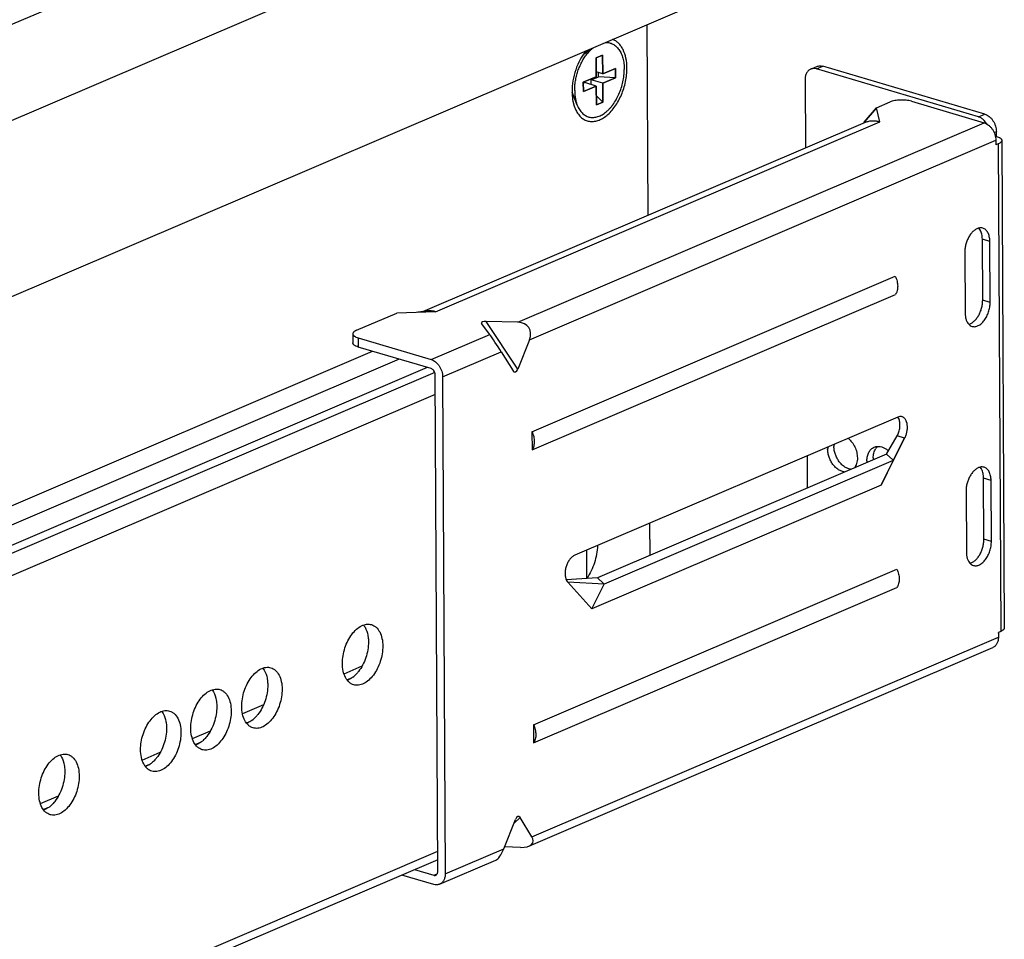
# Model space of a CAD drawing. Units: inches. Extents: x 0 to 17, y 0 to 11.
# Drawn here: x 6.6 to 7.6, y 6.9 to 7.8 of the extents above; entities that cross this region are included whole.
import ezdxf

# ---------------------------------------------------------------- set-up
doc = ezdxf.new("R2010")
doc.units = ezdxf.units.IN
doc.header["$LTSCALE"] = 0.935
doc.header["$MEASUREMENT"] = 0
doc.layers.get('0').update_dxf_attribs({"linetype": 'CONTINUOUS'})
for name, color, linetype in [('02___PRT_ALL_AXES', 7, 'CONTINUOUS'), ('03___PRT_ALL_CURVES', 7, 'CONTINUOUS'), ('06___PRT_ALL_SURFS', 7, 'CONTINUOUS')]:
    doc.layers.add(name, color=color, linetype=linetype)

msp = doc.modelspace()

# ---------------------------------------------------------------- linework, layer by layer
at = {"color": 7, "linetype": 'Continuous'}
for p, q in [((3.66596, 6.44919), (7.30893, 8.00685)), ((7.30985, 7.83165), (3.66688, 6.274)), ((7.23841, 7.80111), (7.2394, 7.6112)), ((7.18183, 7.77619), (7.17476, 7.77117)), ((7.19418, 7.77084), (7.18774, 7.76809)), ((7.18774, 7.76809), (7.18784, 7.7494)), ((7.19428, 7.75215), (7.19418, 7.77084)), ((7.20716, 7.75766), (7.19428, 7.75215)), ((7.20721, 7.74832), (7.20716, 7.75766)), ((7.40167, 7.75685), (7.40796, 7.75954)), ((7.56907, 7.70932), (7.4075, 7.75707)), ((7.57535, 7.71201), (7.41378, 7.75976)), ((7.18784, 7.7494), (7.17495, 7.74389)), ((7.18286, 7.7462), (7.19016, 7.74932)), ((7.19428, 7.75215), (7.18781, 7.75406)), ((7.19016, 7.74932), (7.19014, 7.75338)), ((7.20721, 7.74832), (7.19016, 7.74932)), ((7.19433, 7.74281), (7.20721, 7.74832)), ((7.17495, 7.74389), (7.175, 7.73455)), ((7.17496, 7.74282), (7.17641, 7.74345)), ((7.175, 7.73455), (7.18789, 7.74005)), ((7.18789, 7.74005), (7.17641, 7.74345)), ((7.19433, 7.74281), (7.18286, 7.7462)), ((7.18288, 7.74153), (7.18286, 7.7462)), ((7.18789, 7.74005), (7.18798, 7.72137)), ((7.19443, 7.72412), (7.19433, 7.74281)), ((7.3961, 7.74645), (7.39645, 7.67835)), ((7.16894, 7.72091), (7.16373, 7.73401)), ((7.19443, 7.72412), (7.18794, 7.73059)), ((7.16461, 7.72494), (7.16587, 7.7201)), ((7.16587, 7.7201), (7.16747, 7.71613)), ((7.18798, 7.72137), (7.19443, 7.72412)), ((7.45509, 7.70407), (7.46726, 7.71833)), ((7.46726, 7.71833), (7.48095, 7.72418)), ((7.47058, 7.70454), (7.46726, 7.71833)), ((7.50209, 7.72493), (7.57475, 7.70345)), ((7.01497, 7.51523), (7.45646, 7.70401)), ((7.5772, 7.70282), (7.57482, 7.70575)), ((7.58692, 7.68993), (7.58593, 7.6895)), ((7.58692, 7.68993), (7.5869, 7.6946)), ((7.58629, 7.68604), (7.58632, 7.68137)), ((7.58873, 7.68241), (7.58632, 7.68137)), ((7.59226, 7.68587), (7.59479, 7.20001)), ((7.57064, 7.59672), (7.56934, 7.59846)), ((7.57322, 7.52665), (7.5729, 7.58739)), ((7.58068, 7.52445), (7.58036, 7.58518)), ((7.5554, 7.57451), (7.55571, 7.51378)), ((7.12375, 7.39554), (7.48612, 7.55048)), ((7.12385, 7.37737), (7.48621, 7.53231)), ((6.94868, 7.4966), (6.98894, 7.51381)), ((7.02769, 7.51517), (6.98894, 7.51381)), ((7.07361, 7.50345), (7.07357, 7.5035)), ((7.08159, 7.49259), (7.07361, 7.50345)), ((7.10965, 7.50459), (7.07816, 7.50539)), ((6.94515, 7.49313), (6.9452, 7.48402)), ((6.95049, 7.48907), (7.02315, 7.4676)), ((7.1212, 7.48718), (7.10957, 7.45804)), ((3.62538, 6.04782), (6.96489, 7.47572)), ((7.02319, 7.45849), (6.95053, 7.47996)), ((7.09313, 7.47518), (7.10501, 7.4561)), ((7.02982, 6.95719), (7.02723, 7.4524)), ((7.10501, 7.4561), (7.10507, 7.45601)), ((7.03469, 7.45019), (7.03727, 6.95498)), ((7.48846, 7.4101), (7.16636, 7.27238)), ((7.48981, 7.40796), (7.48865, 7.41018)), ((7.12375, 7.39554), (7.12385, 7.37737)), ((7.47184, 7.3422), (7.49542, 7.3891)), ((7.47741, 7.37314), (7.48796, 7.3913)), ((7.49542, 7.3891), (7.48402, 7.36692)), ((7.49542, 7.3891), (7.48796, 7.3913)), ((7.47741, 7.37314), (7.18918, 7.2499)), ((7.48402, 7.36692), (7.19579, 7.24368)), ((7.39805, 7.37145), (7.39822, 7.33928)), ((7.48402, 7.36692), (7.47184, 7.3422)), ((7.47741, 7.37314), (7.48349, 7.36742)), ((7.57189, 7.35846), (7.57058, 7.3602)), ((7.57446, 7.28839), (7.57415, 7.34912)), ((7.58192, 7.28619), (7.5816, 7.34692)), ((7.47184, 7.3422), (7.18361, 7.21896)), ((7.55664, 7.33625), (7.55696, 7.27551)), ((7.241, 7.3043), (7.24117, 7.27213)), ((7.17857, 7.24928), (7.17842, 7.27754)), ((7.12527, 7.10355), (7.48764, 7.25849)), ((7.18918, 7.2499), (7.15798, 7.24807)), ((7.19526, 7.24417), (7.18918, 7.2499)), ((7.12537, 7.08538), (7.48773, 7.24032)), ((7.19579, 7.24368), (7.15965, 7.24553)), ((7.15965, 7.24553), (7.18361, 7.21896)), ((7.18361, 7.21896), (7.19579, 7.24368)), ((7.59126, 7.19654), (7.58885, 7.19551)), ((7.58885, 7.19551), (7.58887, 7.19083)), ((7.12073, 6.98265), (7.5833, 7.18043)), ((6.85599, 7.12321), (6.83517, 7.1143)), ((7.12527, 7.10355), (7.12537, 7.08538)), ((7.12378, 6.99197), (7.1119, 7.01105)), ((7.09572, 6.97997), (7.10734, 7.00911)), ((7.11238, 6.98134), (7.09643, 6.98175)), ((7.02976, 6.96904), (3.68894, 5.54058)), ((7.0317, 6.94458), (7.08761, 6.96849)), ((7.02587, 6.94436), (6.99403, 6.95377)), ((7.00661, 6.95915), (7.02583, 6.95347))]:
    msp.add_line(p, q, dxfattribs=at)
at = {"color": 9, "linetype": 'Continuous'}
for p, q in [((6.85442, 7.90826), (5.64654, 7.39179)), ((7.4075, 7.75707), (7.41378, 7.75976)), ((7.56907, 7.70932), (7.57535, 7.71201)), ((7.02769, 7.51517), (7.47058, 7.70454)), ((7.10965, 7.50459), (7.57475, 7.70345)), ((7.58465, 7.69364), (7.5869, 7.6946)), ((7.1212, 7.48718), (7.58629, 7.68604)), ((7.58873, 7.68241), (7.59126, 7.19654)), ((7.58036, 7.58518), (7.5729, 7.58739)), ((7.58068, 7.52445), (7.57322, 7.52665)), ((7.10957, 7.45804), (7.07816, 7.50539)), ((7.02315, 7.4676), (7.08159, 7.49259)), ((6.95049, 7.48907), (6.95053, 7.47996)), ((7.03469, 7.45019), (7.09313, 7.47518)), ((6.99138, 7.46789), (3.65075, 6.03951)), ((7.01932, 7.45964), (3.66928, 6.02723)), ((7.02681, 7.45466), (3.68059, 6.02389)), ((7.02734, 7.43254), (3.69214, 6.00648)), ((7.48349, 7.36742), (7.48402, 7.36692)), ((7.5816, 7.34692), (7.57415, 7.34912)), ((7.58192, 7.28619), (7.57446, 7.28839)), ((7.19579, 7.24368), (7.19526, 7.24417)), ((7.12378, 6.99197), (7.58887, 7.19083)), ((6.93633, 7.15437), (6.9544, 7.1621)), ((6.93925, 7.14842), (6.94315, 7.15009)), ((6.83843, 7.10613), (6.84084, 7.10542)), ((6.78512, 7.08972), (6.80319, 7.09744)), ((6.78804, 7.08377), (6.79194, 7.08544)), ((6.73505, 7.06831), (6.75312, 7.07603)), ((6.73797, 7.06236), (6.74187, 7.06403)), ((6.63355, 7.02491), (6.65163, 7.03264)), ((6.63648, 7.01896), (6.64038, 7.02063)), ((7.10588, 7.00545), (7.1119, 7.01105)), ((7.02971, 6.97704), (3.69451, 5.55098)), ((7.03727, 6.95498), (7.09572, 6.97997)), ((7.02583, 6.95347), (7.02932, 6.95496))]:
    msp.add_line(p, q, dxfattribs=at)
at = {"color": 7, "linetype": 'Continuous'}
for centre, radius, start, end in [((7.56037, 7.69166), 0.02019, 31.26001, 33.56485), ((7.56034, 7.5905), 0.01204, 28.94662, 31.09538), ((7.49175, 7.40243), 0.00835, 111.84375, 113.15317), ((7.56158, 7.35224), 0.01204, 28.94662, 31.09538), ((7.57642, 7.19877), 0.01302, 342.92002, 345.7837)]:
    msp.add_arc(centre, radius, start, end, dxfattribs=at)
for centre, major_axis, ratio, start_param, end_param in [((7.07971, 7.50329), (0.00629, -0.00074), 0.313979, 1.856063, 3.401706), ((7.10289, 7.48765), (0.01777, 0.01157), 0.696436, -0.779456, 0.79134), ((7.08849, 7.48149), (-0.00831, 0.01276), 0.033988, -2.11023, -0.539434), ((7.10727, 7.46174), (0.0008, 0.00674), 0.463211, -3.641728, -2.096084), ((7.10965, 7.00541), (0.0008, 0.00674), 0.463211, -0.525288, 1.045508), ((7.10547, 6.99244), (0.01936, -0.00579), 0.489492, 5.218463, 6.78926), ((7.09108, 6.98628), (0.00538, 0.01798), 0.344292, -2.862269, -1.824964)]:
    msp.add_ellipse(centre, major_axis=major_axis, ratio=ratio, start_param=start_param, end_param=end_param, dxfattribs=at)
at = {"color": 9, "linetype": 'Continuous'}
for points, knots in [([(6.88998, 8.26981), (6.79656, 8.22899), (6.4199, 8.0653), (6.04194, 7.9046), (5.75712, 7.78543)], [0, 0, 0, 0, 0.248222, 1, 1, 1, 1]), ([(6.88781, 8.1598), (6.79475, 8.11914), (6.41949, 7.95608), (6.04295, 7.79599), (5.7592, 7.67727)], [0, 0, 0, 0, 0.248229, 1, 1, 1, 1])]:
    msp.add_open_spline(points, degree=3, knots=knots, dxfattribs=at)
at = {"color": 7, "linetype": 'Continuous'}
for points, knots in [([(6.88931, 8.15635), (6.79589, 8.11553), (6.41922, 7.95183), (6.04125, 7.79112), (5.75641, 7.67194)], [0, 0, 0, 0, 0.248223, 1, 1, 1, 1]), ([(7.21846, 7.75781), (7.21845, 7.76117), (7.21786, 7.76754), (7.21549, 7.77497), (7.21263, 7.77983), (7.21017, 7.78276), (7.20735, 7.78504), (7.20524, 7.78611), (7.20417, 7.78651)], [0, 0, 0, 0, 0.296941, 0.561889, 0.681392, 0.793032, 0.898439, 1, 1, 1, 1]), ([(7.17856, 7.77187), (7.17949, 7.77306), (7.18142, 7.77527), (7.18359, 7.77726), (7.18469, 7.77816)], [0, 0, 0, 0, 0.514654, 1, 1, 1, 1]), ([(7.19711, 7.78346), (7.19776, 7.7835), (7.19906, 7.78348), (7.20096, 7.7832), (7.20281, 7.78267), (7.20457, 7.78189), (7.20624, 7.78086), (7.2078, 7.7796), (7.20925, 7.77811), (7.21057, 7.7764), (7.21176, 7.77449), (7.21281, 7.77239), (7.21371, 7.77011), (7.21446, 7.76767), (7.21505, 7.76509), (7.21547, 7.76238), (7.21574, 7.75956), (7.2158, 7.75764), (7.21581, 7.75667)], [0, 0, 0, 0, 0.053339, 0.105752, 0.157833, 0.210194, 0.263433, 0.318094, 0.374644, 0.433456, 0.494806, 0.558872, 0.625744, 0.695416, 0.76783, 0.842876, 0.920372, 1, 1, 1, 1]), ([(7.17764, 7.77517), (7.17543, 7.77244), (7.17147, 7.76635), (7.16709, 7.75623), (7.16435, 7.74543), (7.16369, 7.73803), (7.16371, 7.7344)], [0, 0, 0, 0, 0.240125, 0.494132, 0.751545, 1, 1, 1, 1]), ([(7.16636, 7.73553), (7.16635, 7.73712), (7.16649, 7.74035), (7.1671, 7.74521), (7.16811, 7.75008), (7.16952, 7.75489), (7.17129, 7.75955), (7.17339, 7.76398), (7.1758, 7.7681), (7.17761, 7.77066), (7.17856, 7.77187)], [0, 0, 0, 0, 0.122405, 0.248268, 0.376218, 0.504934, 0.633002, 0.759047, 0.88177, 1, 1, 1, 1]), ([(7.16747, 7.71613), (7.16819, 7.71464), (7.16982, 7.71188), (7.17298, 7.70846), (7.17667, 7.70605), (7.18078, 7.70474), (7.18516, 7.7046), (7.18966, 7.70559), (7.19417, 7.70767), (7.20025, 7.71194), (7.20712, 7.71968), (7.21341, 7.7312), (7.21682, 7.7421), (7.21823, 7.75111), (7.21847, 7.7556), (7.21846, 7.75781)], [0, 0, 0, 0, 0.055398, 0.106424, 0.154382, 0.201118, 0.248771, 0.299271, 0.353986, 0.413609, 0.54705, 0.695339, 0.849784, 0.926211, 1, 1, 1, 1]), ([(7.40167, 7.75685), (7.40125, 7.75667), (7.40042, 7.75622), (7.39892, 7.75502), (7.39739, 7.75294), (7.39631, 7.74987), (7.39609, 7.74762), (7.3961, 7.74645)], [0, 0, 0, 0, 0.111415, 0.224595, 0.461401, 0.719417, 1, 1, 1, 1]), ([(7.4075, 7.75707), (7.40652, 7.75736), (7.405, 7.75758), (7.40303, 7.75733), (7.40211, 7.75704), (7.40167, 7.75685)], [0, 0, 0, 0, 0.513871, 0.758992, 1, 1, 1, 1]), ([(7.40796, 7.75954), (7.40839, 7.75972), (7.40931, 7.76002), (7.41128, 7.76027), (7.41281, 7.76005), (7.41378, 7.75976)], [0, 0, 0, 0, 0.241008, 0.486129, 1, 1, 1, 1]), ([(7.16894, 7.72091), (7.16924, 7.72016), (7.16989, 7.7187), (7.17103, 7.71666), (7.17232, 7.71482), (7.17375, 7.7132), (7.1753, 7.71182), (7.17696, 7.71067), (7.17873, 7.70978), (7.18058, 7.70915), (7.18251, 7.70878), (7.1845, 7.70868), (7.18654, 7.70884), (7.1886, 7.70927), (7.19068, 7.70996), (7.19276, 7.71091), (7.19483, 7.7121), (7.19686, 7.71353), (7.19886, 7.71519), (7.2008, 7.71706), (7.20268, 7.71914), (7.2051, 7.72221), (7.20786, 7.72647), (7.21066, 7.73205), (7.21293, 7.73801), (7.21458, 7.74421), (7.21543, 7.74945), (7.21576, 7.75361), (7.21581, 7.75566), (7.21581, 7.75667)], [0, 0, 0, 0, 0.029378, 0.057487, 0.084389, 0.110194, 0.135057, 0.159179, 0.182802, 0.206198, 0.229654, 0.253451, 0.277851, 0.30308, 0.329321, 0.356711, 0.385337, 0.415246, 0.446443, 0.4789, 0.512557, 0.54733, 0.619744, 0.695116, 0.772188, 0.849598, 0.925967, 0.963371, 1, 1, 1, 1]), ([(7.16371, 7.7344), (7.16371, 7.73358), (7.1638, 7.73041), (7.16416, 7.72725), (7.16461, 7.72494)], [0, 0, 0, 0, 0.257553, 1, 1, 1, 1]), ([(7.16636, 7.73553), (7.16637, 7.7342), (7.16648, 7.7316), (7.16697, 7.7278), (7.16776, 7.72424), (7.16851, 7.72198), (7.16894, 7.72091)], [0, 0, 0, 0, 0.26704, 0.523619, 0.768182, 1, 1, 1, 1]), ([(7.50209, 7.72493), (7.50129, 7.72516), (7.49959, 7.72556), (7.49691, 7.72595), (7.49407, 7.72615), (7.49116, 7.72615), (7.48829, 7.72595), (7.48559, 7.72556), (7.48314, 7.72499), (7.48163, 7.72448), (7.48095, 7.72418)], [0, 0, 0, 0, 0.116053, 0.243324, 0.377605, 0.51454, 0.64952, 0.778048, 0.89608, 1, 1, 1, 1]), ([(7.57482, 7.70575), (7.57398, 7.70658), (7.5722, 7.70803), (7.57011, 7.70901), (7.56907, 7.70932)], [0, 0, 0, 0, 0.520983, 1, 1, 1, 1]), ([(7.57535, 7.71201), (7.57695, 7.71153), (7.57926, 7.71022), (7.58182, 7.70778), (7.58356, 7.70552), (7.58499, 7.70298), (7.5864, 7.69939), (7.58689, 7.6965), (7.5869, 7.6946)], [0, 0, 0, 0, 0.225456, 0.349137, 0.478058, 0.610105, 0.742841, 1, 1, 1, 1]), ([(7.45646, 7.70401), (7.45752, 7.70446), (7.45975, 7.70517), (7.46328, 7.70561), (7.46694, 7.70543), (7.46937, 7.7049), (7.47058, 7.70454)], [0, 0, 0, 0, 0.239407, 0.484292, 0.737182, 1, 1, 1, 1]), ([(7.57475, 7.70345), (7.57634, 7.70298), (7.57865, 7.70166), (7.58121, 7.69922), (7.58354, 7.69619), (7.58523, 7.69264), (7.58612, 7.68889), (7.58629, 7.68698), (7.58629, 7.68604)], [0, 0, 0, 0, 0.22546, 0.349131, 0.478039, 0.742133, 0.873224, 1, 1, 1, 1]), ([(7.58692, 7.68993), (7.58769, 7.6897), (7.58877, 7.68932), (7.59006, 7.68866), (7.59084, 7.68816), (7.59145, 7.68762), (7.59191, 7.68706), (7.59219, 7.68648), (7.59226, 7.68607), (7.59226, 7.68587)], [0, 0, 0, 0, 0.337645, 0.483892, 0.613878, 0.728149, 0.828258, 0.917248, 1, 1, 1, 1]), ([(7.59226, 7.68587), (7.59226, 7.68572), (7.59222, 7.68539), (7.59204, 7.68492), (7.59175, 7.68446), (7.59118, 7.68382), (7.59018, 7.68309), (7.58925, 7.68263), (7.58873, 7.68241)], [0, 0, 0, 0, 0.090639, 0.185858, 0.28953, 0.404479, 0.674317, 1, 1, 1, 1]), ([(7.56933, 7.59847), (7.56841, 7.59824), (7.56653, 7.59746), (7.56395, 7.59557), (7.56155, 7.59301), (7.55944, 7.58987), (7.55769, 7.5863), (7.55638, 7.58245), (7.55558, 7.57849), (7.55539, 7.57582), (7.5554, 7.57451)], [0, 0, 0, 0, 0.096649, 0.204605, 0.323955, 0.453014, 0.588889, 0.727918, 0.866316, 1, 1, 1, 1]), ([(7.57337, 7.59843), (7.57273, 7.59861), (7.57137, 7.59881), (7.57001, 7.59864), (7.56933, 7.59847)], [0, 0, 0, 0, 0.488471, 1, 1, 1, 1]), ([(7.5729, 7.58739), (7.5729, 7.58823), (7.57281, 7.58987), (7.57232, 7.59291), (7.57157, 7.59507), (7.57087, 7.59633)], [0, 0, 0, 0, 0.272917, 0.532212, 1, 1, 1, 1]), ([(7.58036, 7.58518), (7.58036, 7.586), (7.58027, 7.58759), (7.57991, 7.58989), (7.57932, 7.592), (7.57851, 7.59389), (7.5775, 7.59551), (7.57629, 7.59683), (7.57491, 7.59784), (7.57389, 7.59827), (7.57337, 7.59843)], [0, 0, 0, 0, 0.15319, 0.299025, 0.436033, 0.563797, 0.682608, 0.793518, 0.898393, 1, 1, 1, 1]), ([(7.48612, 7.55048), (7.48686, 7.54894), (7.48801, 7.54574), (7.48855, 7.54158), (7.48838, 7.53838), (7.48796, 7.53616), (7.48725, 7.53412), (7.48659, 7.53288), (7.48621, 7.53231)], [0, 0, 0, 0, 0.27146, 0.533869, 0.658812, 0.778303, 0.891985, 1, 1, 1, 1]), ([(7.55928, 7.50269), (7.56021, 7.50292), (7.56208, 7.5037), (7.56466, 7.50559), (7.56706, 7.50816), (7.56918, 7.51129), (7.57093, 7.51486), (7.57224, 7.51871), (7.57304, 7.52267), (7.57323, 7.52534), (7.57322, 7.52665)], [0, 0, 0, 0, 0.096649, 0.204605, 0.323955, 0.453014, 0.588889, 0.727918, 0.866316, 1, 1, 1, 1]), ([(7.5627, 7.50053), (7.56318, 7.50039), (7.56418, 7.50021), (7.56573, 7.50025), (7.56732, 7.5006), (7.56951, 7.50149), (7.57219, 7.50339), (7.57503, 7.50655), (7.57743, 7.51047), (7.57927, 7.51493), (7.58041, 7.51965), (7.58069, 7.52287), (7.58068, 7.52445)], [0, 0, 0, 0, 0.044482, 0.090178, 0.138137, 0.189138, 0.301607, 0.428437, 0.566879, 0.712143, 0.858518, 1, 1, 1, 1]), ([(7.02769, 7.51517), (7.02579, 7.51573), (7.02287, 7.51623), (7.019, 7.5161), (7.01715, 7.51577), (7.01625, 7.51554)], [0, 0, 0, 0, 0.513133, 0.759106, 1, 1, 1, 1]), ([(7.55571, 7.51378), (7.55572, 7.51265), (7.55587, 7.51049), (7.55655, 7.50745), (7.55765, 7.50481), (7.5587, 7.50332), (7.55928, 7.5027)], [0, 0, 0, 0, 0.283028, 0.545441, 0.784097, 1, 1, 1, 1]), ([(7.55928, 7.5027), (7.55976, 7.50219), (7.56081, 7.5013), (7.56207, 7.50072), (7.5627, 7.50053)], [0, 0, 0, 0, 0.511608, 1, 1, 1, 1]), ([(6.94868, 7.4966), (6.94816, 7.49637), (6.94723, 7.49591), (6.94623, 7.49518), (6.94566, 7.49455), (6.94537, 7.49408), (6.94519, 7.49361), (6.94515, 7.49328), (6.94515, 7.49313)], [0, 0, 0, 0, 0.325906, 0.595495, 0.71042, 0.814104, 0.909336, 1, 1, 1, 1]), ([(6.94515, 7.49313), (6.94515, 7.49293), (6.94522, 7.49252), (6.9455, 7.49194), (6.94596, 7.49138), (6.94657, 7.49085), (6.94735, 7.49034), (6.94864, 7.48968), (6.94972, 7.4893), (6.95049, 7.48907)], [0, 0, 0, 0, 0.082739, 0.171769, 0.271899, 0.386179, 0.516115, 0.662201, 1, 1, 1, 1]), ([(6.95053, 7.47996), (6.94977, 7.48019), (6.94869, 7.48057), (6.94739, 7.48123), (6.94662, 7.48174), (6.946, 7.48227), (6.94555, 7.48283), (6.94527, 7.48341), (6.9452, 7.48382), (6.9452, 7.48402)], [0, 0, 0, 0, 0.337799, 0.483885, 0.613821, 0.728101, 0.828231, 0.917261, 1, 1, 1, 1]), ([(7.02315, 7.4676), (7.02474, 7.46713), (7.02705, 7.46581), (7.02961, 7.46337), (7.03195, 7.46034), (7.03363, 7.45679), (7.03452, 7.45303), (7.03469, 7.45113), (7.03469, 7.45019)], [0, 0, 0, 0, 0.22546, 0.349131, 0.478039, 0.742133, 0.873224, 1, 1, 1, 1]), ([(7.02723, 7.4524), (7.02723, 7.45306), (7.027, 7.45441), (7.02627, 7.45595), (7.02546, 7.45701), (7.02456, 7.45786), (7.02375, 7.45832), (7.02319, 7.45849)], [0, 0, 0, 0, 0.257314, 0.521629, 0.650562, 0.774408, 1, 1, 1, 1]), ([(7.48796, 7.3913), (7.48867, 7.39264), (7.48982, 7.39545), (7.49074, 7.39983), (7.49082, 7.40407), (7.49026, 7.40676), (7.48981, 7.40796)], [0, 0, 0, 0, 0.263146, 0.527107, 0.776782, 1, 1, 1, 1]), ([(7.49279, 7.41047), (7.49246, 7.41057), (7.49179, 7.4107), (7.49038, 7.41072), (7.48932, 7.41045), (7.48864, 7.41018)], [0, 0, 0, 0, 0.238525, 0.482216, 1, 1, 1, 1]), ([(7.49542, 7.3891), (7.49596, 7.39013), (7.4969, 7.39229), (7.49783, 7.39567), (7.49826, 7.39908), (7.49817, 7.40233), (7.49755, 7.40525), (7.49659, 7.40735), (7.49558, 7.40869), (7.49474, 7.40949), (7.49381, 7.4101), (7.49313, 7.41037), (7.49279, 7.41047)], [0, 0, 0, 0, 0.146039, 0.294003, 0.438616, 0.575111, 0.699737, 0.810657, 0.86131, 0.909233, 0.955154, 1, 1, 1, 1]), ([(7.12375, 7.39554), (7.12413, 7.39477), (7.12479, 7.39318), (7.12576, 7.38995), (7.12629, 7.3859), (7.12578, 7.38129), (7.12462, 7.37853), (7.12385, 7.37737)], [0, 0, 0, 0, 0.136067, 0.271907, 0.534741, 0.778951, 1, 1, 1, 1]), ([(7.57058, 7.36021), (7.56965, 7.35998), (7.56778, 7.3592), (7.56519, 7.35731), (7.5628, 7.35474), (7.56068, 7.35161), (7.55893, 7.34804), (7.55762, 7.34419), (7.55682, 7.34023), (7.55663, 7.33756), (7.55664, 7.33625)], [0, 0, 0, 0, 0.096649, 0.204605, 0.323955, 0.453014, 0.588889, 0.727918, 0.866316, 1, 1, 1, 1]), ([(7.57461, 7.36016), (7.57398, 7.36035), (7.57261, 7.36055), (7.57125, 7.36038), (7.57058, 7.36021)], [0, 0, 0, 0, 0.488471, 1, 1, 1, 1]), ([(7.57415, 7.34912), (7.57414, 7.34997), (7.57405, 7.35161), (7.57356, 7.35465), (7.57281, 7.3568), (7.57211, 7.35806)], [0, 0, 0, 0, 0.272917, 0.532212, 1, 1, 1, 1]), ([(7.5816, 7.34692), (7.5816, 7.34774), (7.58152, 7.34933), (7.58115, 7.35163), (7.58056, 7.35374), (7.57975, 7.35563), (7.57874, 7.35725), (7.57753, 7.35857), (7.57615, 7.35957), (7.57513, 7.36001), (7.57461, 7.36016)], [0, 0, 0, 0, 0.15319, 0.299025, 0.436033, 0.563797, 0.682608, 0.793518, 0.898393, 1, 1, 1, 1]), ([(7.56053, 7.26443), (7.56145, 7.26466), (7.56333, 7.26544), (7.56591, 7.26733), (7.56831, 7.26989), (7.57042, 7.27303), (7.57217, 7.2766), (7.57348, 7.28045), (7.57428, 7.28441), (7.57447, 7.28708), (7.57446, 7.28839)], [0, 0, 0, 0, 0.096649, 0.204605, 0.323955, 0.453014, 0.588889, 0.727918, 0.866316, 1, 1, 1, 1]), ([(7.56395, 7.26227), (7.56442, 7.26213), (7.56542, 7.26195), (7.56697, 7.26199), (7.56856, 7.26234), (7.57075, 7.26323), (7.57344, 7.26513), (7.57627, 7.26828), (7.57867, 7.27221), (7.58051, 7.27667), (7.58166, 7.28139), (7.58193, 7.28461), (7.58192, 7.28619)], [0, 0, 0, 0, 0.044482, 0.090178, 0.138137, 0.189138, 0.301607, 0.428437, 0.566879, 0.712143, 0.858518, 1, 1, 1, 1]), ([(7.18906, 7.28209), (7.18891, 7.27631), (7.18733, 7.2676), (7.18305, 7.2569), (7.18018, 7.25191), (7.17859, 7.2496)], [0, 0, 0, 0, 0.502071, 0.756096, 1, 1, 1, 1]), ([(7.16636, 7.27238), (7.16547, 7.272), (7.16419, 7.27118), (7.16267, 7.26978), (7.16115, 7.26804), (7.1595, 7.26548), (7.158, 7.26201), (7.15703, 7.25831), (7.15667, 7.25462), (7.15692, 7.25116), (7.15754, 7.24902), (7.15797, 7.24807)], [0, 0, 0, 0, 0.1041, 0.16158, 0.222356, 0.352132, 0.489158, 0.627869, 0.762461, 0.887732, 1, 1, 1, 1]), ([(7.55696, 7.27551), (7.55696, 7.27439), (7.55711, 7.27223), (7.55779, 7.26918), (7.55889, 7.26655), (7.55994, 7.26506), (7.56052, 7.26444)], [0, 0, 0, 0, 0.283028, 0.545441, 0.784097, 1, 1, 1, 1]), ([(7.48764, 7.25849), (7.48838, 7.25695), (7.48953, 7.25375), (7.49008, 7.2496), (7.4899, 7.2464), (7.48948, 7.24417), (7.48878, 7.24213), (7.48811, 7.24089), (7.48773, 7.24032)], [0, 0, 0, 0, 0.27146, 0.533869, 0.658812, 0.778303, 0.891985, 1, 1, 1, 1]), ([(7.56052, 7.26444), (7.561, 7.26393), (7.56205, 7.26304), (7.56331, 7.26246), (7.56395, 7.26227)], [0, 0, 0, 0, 0.511608, 1, 1, 1, 1]), ([(7.15797, 7.24807), (7.15808, 7.24782), (7.15853, 7.24691), (7.15913, 7.24607), (7.15965, 7.24553)], [0, 0, 0, 0, 0.264955, 1, 1, 1, 1]), ([(7.59479, 7.20001), (7.59479, 7.19985), (7.59475, 7.19953), (7.59458, 7.19905), (7.59428, 7.19859), (7.59372, 7.19796), (7.59271, 7.19722), (7.59178, 7.19676), (7.59126, 7.19654)], [0, 0, 0, 0, 0.090639, 0.185858, 0.28953, 0.404479, 0.674317, 1, 1, 1, 1]), ([(7.58887, 7.19083), (7.58888, 7.18967), (7.58866, 7.18742), (7.58774, 7.1848), (7.58663, 7.18305), (7.58566, 7.18195), (7.58455, 7.18106), (7.58372, 7.18061), (7.5833, 7.18043)], [0, 0, 0, 0, 0.280319, 0.538241, 0.659173, 0.775586, 0.888692, 1, 1, 1, 1]), ([(7.12527, 7.10355), (7.12565, 7.10278), (7.12631, 7.10119), (7.12728, 7.09796), (7.12781, 7.09391), (7.1273, 7.0893), (7.12614, 7.08655), (7.12537, 7.08538)], [0, 0, 0, 0, 0.136067, 0.271907, 0.534741, 0.778951, 1, 1, 1, 1]), ([(7.02583, 6.95347), (7.02617, 6.95337), (7.0267, 6.95329), (7.02739, 6.95338), (7.02771, 6.95348), (7.02787, 6.95355)], [0, 0, 0, 0, 0.513272, 0.758827, 1, 1, 1, 1]), ([(7.02787, 6.95355), (7.02816, 6.95367), (7.02874, 6.95406), (7.02936, 6.95491), (7.02974, 6.95599), (7.02982, 6.95678), (7.02982, 6.95719)], [0, 0, 0, 0, 0.223835, 0.460796, 0.719448, 1, 1, 1, 1]), ([(7.03727, 6.95498), (7.03728, 6.95382), (7.03706, 6.95157), (7.03614, 6.94895), (7.03503, 6.9472), (7.03406, 6.9461), (7.03295, 6.94521), (7.03212, 6.94476), (7.0317, 6.94458)], [0, 0, 0, 0, 0.280319, 0.538241, 0.659173, 0.775586, 0.888692, 1, 1, 1, 1]), ([(7.0317, 6.94458), (7.03126, 6.94439), (7.03034, 6.9441), (7.02837, 6.94385), (7.02685, 6.94407), (7.02587, 6.94436)], [0, 0, 0, 0, 0.241002, 0.486253, 1, 1, 1, 1])]:
    msp.add_open_spline(points, degree=3, knots=knots, dxfattribs=at)
at = {"layer": '02___PRT_ALL_AXES', "color": 7, "linetype": 'Continuous'}
msp.add_line((7.46723, 7.37963), (7.4684, 7.38091), dxfattribs=at)
for centre, radius, start, end in [((7.43992, 7.3784), 0.02128, 174.88527, 180.31349), ((7.4462, 7.38108), 0.02128, 174.88527, 180.31349), ((7.47697, 7.37197), 0.01239, 141.81619, 148.34896), ((7.48091, 7.36684), 0.02308, 180.35228, 185.04257), ((7.48719, 7.36952), 0.02308, 180.35228, 185.04257), ((6.92868, 7.17264), 0.02722, 307.63597, 311.43657), ((6.82828, 7.12971), 0.02722, 307.63597, 311.43657), ((6.77747, 7.10799), 0.02722, 307.63597, 311.43657), ((6.7274, 7.08658), 0.02722, 307.63597, 311.43657), ((6.6259, 7.04318), 0.02722, 307.63597, 311.43657)]:
    msp.add_arc(centre, radius, start, end, dxfattribs=at)
for points, knots in [([(7.43901, 7.38897), (7.44041, 7.38786), (7.44298, 7.38519), (7.4459, 7.38041), (7.44779, 7.37509), (7.44827, 7.37135), (7.44827, 7.36952)], [0, 0, 0, 0, 0.241896, 0.496069, 0.752313, 1, 1, 1, 1]), ([(7.43581, 7.35534), (7.43473, 7.35546), (7.4325, 7.35601), (7.42935, 7.35764), (7.42639, 7.36), (7.42377, 7.36298), (7.42158, 7.36646), (7.41994, 7.37027), (7.4189, 7.37425), (7.41864, 7.37695), (7.41864, 7.37828)], [0, 0, 0, 0, 0.105784, 0.219617, 0.341511, 0.47014, 0.603218, 0.737854, 0.871139, 1, 1, 1, 1]), ([(7.44209, 7.35803), (7.44101, 7.35814), (7.43878, 7.3587), (7.43563, 7.36032), (7.43267, 7.36268), (7.43005, 7.36567), (7.42786, 7.36914), (7.42622, 7.37295), (7.42518, 7.37693), (7.42493, 7.37964), (7.42492, 7.38097)], [0, 0, 0, 0, 0.105784, 0.219617, 0.341511, 0.47014, 0.603218, 0.737854, 0.871139, 1, 1, 1, 1]), ([(7.45784, 7.3667), (7.45783, 7.3682), (7.45804, 7.37043), (7.45885, 7.37322), (7.45968, 7.37509), (7.46073, 7.37675), (7.46198, 7.37817), (7.46342, 7.37932), (7.46449, 7.3799), (7.46504, 7.38013)], [0, 0, 0, 0, 0.280197, 0.412248, 0.538476, 0.659343, 0.775698, 0.888729, 1, 1, 1, 1]), ([(7.46412, 7.36938), (7.46411, 7.37023), (7.4642, 7.37188), (7.46475, 7.375), (7.46563, 7.37719), (7.46642, 7.37847)], [0, 0, 0, 0, 0.267185, 0.523893, 1, 1, 1, 1]), ([(7.46504, 7.38013), (7.46557, 7.38036), (7.46667, 7.38072), (7.46783, 7.38089), (7.46841, 7.38092)], [0, 0, 0, 0, 0.496355, 1, 1, 1, 1]), ([(7.46841, 7.38092), (7.46932, 7.38098), (7.47123, 7.38085), (7.47406, 7.37999), (7.47682, 7.37851), (7.47851, 7.37718), (7.47932, 7.37643)], [0, 0, 0, 0, 0.227536, 0.468969, 0.726535, 1, 1, 1, 1]), ([(7.44827, 7.36952), (7.44828, 7.36855), (7.44816, 7.36666), (7.4476, 7.36394), (7.44665, 7.36149), (7.44575, 7.36003), (7.44525, 7.35938)], [0, 0, 0, 0, 0.269775, 0.526978, 0.770068, 1, 1, 1, 1]), ([(6.93476, 7.1647), (6.93475, 7.16725), (6.93519, 7.17244), (6.93704, 7.18005), (6.94, 7.18724), (6.94387, 7.19357), (6.94845, 7.19867), (6.95347, 7.20222), (6.95795, 7.20371), (6.96137, 7.2038), (6.96298, 7.2035), (6.96375, 7.20328)], [0, 0, 0, 0, 0.141467, 0.287986, 0.433268, 0.571768, 0.698643, 0.811145, 0.90979, 0.9555, 1, 1, 1, 1]), ([(6.95586, 7.20293), (6.95638, 7.20226), (6.95843, 7.19915), (6.95958, 7.19552), (6.96009, 7.19271)], [0, 0, 0, 0, 0.228645, 1, 1, 1, 1]), ([(6.96375, 7.20328), (6.96459, 7.20303), (6.96624, 7.20232), (6.96928, 7.20011), (6.97238, 7.19585), (6.97455, 7.18933), (6.97501, 7.18448), (6.97502, 7.18192)], [0, 0, 0, 0, 0.101804, 0.2069, 0.436075, 0.700931, 1, 1, 1, 1]), ([(6.96009, 7.19271), (6.96019, 7.19219), (6.96053, 7.19002), (6.96068, 7.18782), (6.96068, 7.18615)], [0, 0, 0, 0, 0.242588, 1, 1, 1, 1]), ([(6.97502, 7.18192), (6.97504, 7.17937), (6.9746, 7.17417), (6.97275, 7.16657), (6.96979, 7.15938), (6.96591, 7.15304), (6.96134, 7.14794), (6.95632, 7.14439), (6.95184, 7.14291), (6.94842, 7.14282), (6.9468, 7.14311), (6.94604, 7.14334)], [0, 0, 0, 0, 0.141467, 0.287986, 0.433268, 0.571768, 0.698643, 0.811145, 0.90979, 0.9555, 1, 1, 1, 1]), ([(6.96068, 7.18615), (6.9607, 7.18353), (6.96023, 7.17818), (6.95827, 7.17036), (6.95515, 7.16301), (6.95233, 7.15857), (6.95075, 7.15656)], [0, 0, 0, 0, 0.248127, 0.505014, 0.759056, 1, 1, 1, 1]), ([(6.83436, 7.12177), (6.83435, 7.12432), (6.83479, 7.12951), (6.83664, 7.13712), (6.8396, 7.14431), (6.84347, 7.15065), (6.84805, 7.15574), (6.85307, 7.15929), (6.85755, 7.16078), (6.86097, 7.16087), (6.86258, 7.16057), (6.86335, 7.16035)], [0, 0, 0, 0, 0.141467, 0.287986, 0.433268, 0.571768, 0.698643, 0.811145, 0.90979, 0.9555, 1, 1, 1, 1]), ([(6.85546, 7.16), (6.85598, 7.15933), (6.85803, 7.15623), (6.85918, 7.15259), (6.8597, 7.14978)], [0, 0, 0, 0, 0.228645, 1, 1, 1, 1]), ([(6.86335, 7.16035), (6.86419, 7.1601), (6.86584, 7.15939), (6.86888, 7.15718), (6.87198, 7.15292), (6.87415, 7.1464), (6.87461, 7.14155), (6.87463, 7.13899)], [0, 0, 0, 0, 0.101804, 0.2069, 0.436075, 0.700931, 1, 1, 1, 1]), ([(6.94604, 7.14334), (6.9452, 7.14359), (6.94355, 7.14429), (6.9405, 7.14651), (6.93741, 7.15076), (6.93524, 7.15728), (6.93478, 7.16214), (6.93476, 7.1647)], [0, 0, 0, 0, 0.101804, 0.2069, 0.436075, 0.700931, 1, 1, 1, 1]), ([(6.8597, 7.14978), (6.85979, 7.14926), (6.86013, 7.14709), (6.86028, 7.14489), (6.86028, 7.14323)], [0, 0, 0, 0, 0.242588, 1, 1, 1, 1]), ([(6.9453, 7.15108), (6.94484, 7.15073), (6.94307, 7.14946), (6.9411, 7.14844), (6.93959, 7.14791)], [0, 0, 0, 0, 0.264619, 1, 1, 1, 1]), ([(6.95075, 7.15656), (6.95043, 7.15616), (6.94918, 7.15463), (6.94779, 7.1532), (6.94669, 7.15223)], [0, 0, 0, 0, 0.258756, 1, 1, 1, 1]), ([(6.78355, 7.10005), (6.78354, 7.10259), (6.78398, 7.10779), (6.78583, 7.11539), (6.78879, 7.12258), (6.79266, 7.12892), (6.79724, 7.13402), (6.80226, 7.13757), (6.80674, 7.13905), (6.81016, 7.13914), (6.81177, 7.13885), (6.81254, 7.13862)], [0, 0, 0, 0, 0.141467, 0.287986, 0.433268, 0.571768, 0.698643, 0.811145, 0.90979, 0.9555, 1, 1, 1, 1]), ([(6.80465, 7.13827), (6.80517, 7.1376), (6.80722, 7.1345), (6.80837, 7.13087), (6.80888, 7.12805)], [0, 0, 0, 0, 0.228645, 1, 1, 1, 1]), ([(6.81254, 7.13862), (6.81338, 7.13837), (6.81503, 7.13767), (6.81807, 7.13545), (6.82117, 7.1312), (6.82334, 7.12468), (6.8238, 7.11983), (6.82381, 7.11726)], [0, 0, 0, 0, 0.101804, 0.2069, 0.436075, 0.700931, 1, 1, 1, 1]), ([(6.87463, 7.13899), (6.87464, 7.13644), (6.8742, 7.13125), (6.87235, 7.12364), (6.86939, 7.11645), (6.86551, 7.11011), (6.86094, 7.10502), (6.85592, 7.10146), (6.85144, 7.09998), (6.84802, 7.09989), (6.84641, 7.10018), (6.84564, 7.10041)], [0, 0, 0, 0, 0.141467, 0.287986, 0.433268, 0.571768, 0.698643, 0.811145, 0.90979, 0.9555, 1, 1, 1, 1]), ([(6.86028, 7.14323), (6.8603, 7.1406), (6.85983, 7.13525), (6.85787, 7.12743), (6.85475, 7.12008), (6.85193, 7.11564), (6.85035, 7.11363)], [0, 0, 0, 0, 0.248127, 0.505014, 0.759056, 1, 1, 1, 1]), ([(6.80947, 7.1215), (6.80949, 7.11887), (6.80902, 7.11352), (6.80706, 7.10571), (6.80394, 7.09836), (6.80112, 7.09391), (6.79954, 7.09191)], [0, 0, 0, 0, 0.248127, 0.505014, 0.759056, 1, 1, 1, 1]), ([(6.80888, 7.12805), (6.80898, 7.12753), (6.80932, 7.12536), (6.80946, 7.12316), (6.80947, 7.1215)], [0, 0, 0, 0, 0.242588, 1, 1, 1, 1]), ([(6.84564, 7.10041), (6.8448, 7.10066), (6.84315, 7.10136), (6.84011, 7.10358), (6.83701, 7.10783), (6.83484, 7.11435), (6.83438, 7.11921), (6.83436, 7.12177)], [0, 0, 0, 0, 0.101804, 0.2069, 0.436075, 0.700931, 1, 1, 1, 1]), ([(6.73348, 7.07864), (6.73347, 7.08118), (6.73391, 7.08638), (6.73576, 7.09398), (6.73872, 7.10118), (6.74259, 7.10751), (6.74717, 7.11261), (6.75218, 7.11616), (6.75667, 7.11765), (6.76009, 7.11773), (6.7617, 7.11744), (6.76247, 7.11721)], [0, 0, 0, 0, 0.141467, 0.287986, 0.433268, 0.571768, 0.698643, 0.811145, 0.90979, 0.9555, 1, 1, 1, 1]), ([(6.75458, 7.11686), (6.7551, 7.1162), (6.75715, 7.11309), (6.7583, 7.10946), (6.75881, 7.10665)], [0, 0, 0, 0, 0.228645, 1, 1, 1, 1]), ([(6.76247, 7.11721), (6.76331, 7.11696), (6.76495, 7.11626), (6.768, 7.11404), (6.7711, 7.10979), (6.77327, 7.10327), (6.77373, 7.09842), (6.77374, 7.09585)], [0, 0, 0, 0, 0.101804, 0.2069, 0.436075, 0.700931, 1, 1, 1, 1]), ([(6.82381, 7.11726), (6.82383, 7.11471), (6.82339, 7.10952), (6.82154, 7.10191), (6.81858, 7.09472), (6.8147, 7.08839), (6.81013, 7.08329), (6.80511, 7.07974), (6.80063, 7.07825), (6.79721, 7.07816), (6.79559, 7.07846), (6.79483, 7.07868)], [0, 0, 0, 0, 0.141467, 0.287986, 0.433268, 0.571768, 0.698643, 0.811145, 0.90979, 0.9555, 1, 1, 1, 1]), ([(6.85035, 7.11363), (6.85003, 7.11323), (6.84878, 7.1117), (6.84739, 7.11028), (6.84629, 7.10931)], [0, 0, 0, 0, 0.258756, 1, 1, 1, 1]), ([(6.7594, 7.10009), (6.75942, 7.09747), (6.75895, 7.09211), (6.75699, 7.0843), (6.75387, 7.07695), (6.75104, 7.0725), (6.74947, 7.0705)], [0, 0, 0, 0, 0.248127, 0.505014, 0.759056, 1, 1, 1, 1]), ([(6.75881, 7.10665), (6.75891, 7.10612), (6.75925, 7.10395), (6.75939, 7.10175), (6.7594, 7.10009)], [0, 0, 0, 0, 0.242588, 1, 1, 1, 1]), ([(6.79483, 7.07868), (6.79399, 7.07893), (6.79234, 7.07964), (6.78929, 7.08185), (6.7862, 7.08611), (6.78403, 7.09263), (6.78356, 7.09748), (6.78355, 7.10005)], [0, 0, 0, 0, 0.101804, 0.2069, 0.436075, 0.700931, 1, 1, 1, 1]), ([(6.8449, 7.10816), (6.84444, 7.1078), (6.84267, 7.10653), (6.8407, 7.10551), (6.83919, 7.10499)], [0, 0, 0, 0, 0.264619, 1, 1, 1, 1]), ([(6.77374, 7.09585), (6.77376, 7.0933), (6.77332, 7.08811), (6.77147, 7.08051), (6.76851, 7.07331), (6.76463, 7.06698), (6.76006, 7.06188), (6.75504, 7.05833), (6.75055, 7.05684), (6.74713, 7.05676), (6.74552, 7.05705), (6.74475, 7.05728)], [0, 0, 0, 0, 0.141467, 0.287986, 0.433268, 0.571768, 0.698643, 0.811145, 0.90979, 0.9555, 1, 1, 1, 1]), ([(6.79954, 7.09191), (6.79922, 7.09151), (6.79797, 7.08998), (6.79658, 7.08855), (6.79548, 7.08758)], [0, 0, 0, 0, 0.258756, 1, 1, 1, 1]), ([(6.79409, 7.08643), (6.79363, 7.08608), (6.79186, 7.08481), (6.78989, 7.08379), (6.78838, 7.08326)], [0, 0, 0, 0, 0.264619, 1, 1, 1, 1]), ([(6.63199, 7.03524), (6.63197, 7.03779), (6.63241, 7.04298), (6.63426, 7.05059), (6.63722, 7.05778), (6.6411, 7.06411), (6.64567, 7.06921), (6.65069, 7.07276), (6.65518, 7.07425), (6.6586, 7.07434), (6.66021, 7.07404), (6.66098, 7.07382)], [0, 0, 0, 0, 0.141467, 0.287986, 0.433268, 0.571768, 0.698643, 0.811145, 0.90979, 0.9555, 1, 1, 1, 1]), ([(6.65309, 7.07347), (6.65361, 7.0728), (6.65566, 7.06969), (6.65681, 7.06606), (6.65732, 7.06325)], [0, 0, 0, 0, 0.228645, 1, 1, 1, 1]), ([(6.66098, 7.07382), (6.66181, 7.07357), (6.66346, 7.07286), (6.66651, 7.07065), (6.6696, 7.06639), (6.67177, 7.05987), (6.67224, 7.05502), (6.67225, 7.05245)], [0, 0, 0, 0, 0.101804, 0.2069, 0.436075, 0.700931, 1, 1, 1, 1]), ([(6.74475, 7.05728), (6.74392, 7.05752), (6.74227, 7.05823), (6.73922, 7.06044), (6.73613, 7.0647), (6.73396, 7.07122), (6.73349, 7.07607), (6.73348, 7.07864)], [0, 0, 0, 0, 0.101804, 0.2069, 0.436075, 0.700931, 1, 1, 1, 1]), ([(6.74947, 7.0705), (6.74915, 7.0701), (6.7479, 7.06857), (6.74651, 7.06714), (6.74541, 7.06617)], [0, 0, 0, 0, 0.258756, 1, 1, 1, 1]), ([(6.65732, 7.06325), (6.65741, 7.06272), (6.65776, 7.06056), (6.6579, 7.05836), (6.65791, 7.05669)], [0, 0, 0, 0, 0.242588, 1, 1, 1, 1]), ([(6.74402, 7.06502), (6.74356, 7.06467), (6.74179, 7.0634), (6.73982, 7.06238), (6.7383, 7.06185)], [0, 0, 0, 0, 0.264619, 1, 1, 1, 1]), ([(6.67225, 7.05245), (6.67226, 7.04991), (6.67182, 7.04471), (6.66997, 7.03711), (6.66701, 7.02992), (6.66314, 7.02358), (6.65856, 7.01848), (6.65355, 7.01493), (6.64906, 7.01345), (6.64564, 7.01336), (6.64403, 7.01365), (6.64326, 7.01388)], [0, 0, 0, 0, 0.141467, 0.287986, 0.433268, 0.571768, 0.698643, 0.811145, 0.90979, 0.9555, 1, 1, 1, 1]), ([(6.65791, 7.05669), (6.65792, 7.05407), (6.65746, 7.04872), (6.6555, 7.0409), (6.65238, 7.03355), (6.64955, 7.0291), (6.64797, 7.0271)], [0, 0, 0, 0, 0.248127, 0.505014, 0.759056, 1, 1, 1, 1]), ([(6.64326, 7.01388), (6.64242, 7.01413), (6.64078, 7.01483), (6.63773, 7.01705), (6.63463, 7.0213), (6.63246, 7.02782), (6.632, 7.03267), (6.63199, 7.03524)], [0, 0, 0, 0, 0.101804, 0.2069, 0.436075, 0.700931, 1, 1, 1, 1]), ([(6.64252, 7.02162), (6.64206, 7.02127), (6.64029, 7.02), (6.63833, 7.01898), (6.63681, 7.01845)], [0, 0, 0, 0, 0.264619, 1, 1, 1, 1]), ([(6.64797, 7.0271), (6.64766, 7.0267), (6.6464, 7.02517), (6.64502, 7.02374), (6.64391, 7.02277)], [0, 0, 0, 0, 0.258756, 1, 1, 1, 1])]:
    msp.add_open_spline(points, degree=3, knots=knots, dxfattribs=at)
at = {"layer": '03___PRT_ALL_CURVES', "color": 4, "linetype": 'Continuous'}
for p, q in [((7.18774, 7.76809), (7.19418, 7.77084)), ((7.18784, 7.7494), (7.18774, 7.76809)), ((7.19418, 7.77084), (7.19428, 7.75215)), ((7.19428, 7.75215), (7.20716, 7.75766)), ((7.20716, 7.75766), (7.20721, 7.74832)), ((7.17495, 7.74389), (7.18784, 7.7494)), ((7.20721, 7.74832), (7.19433, 7.74281)), ((7.175, 7.73455), (7.17495, 7.74389)), ((7.18789, 7.74005), (7.175, 7.73455)), ((7.18798, 7.72137), (7.18789, 7.74005)), ((7.19433, 7.74281), (7.19443, 7.72412)), ((7.19443, 7.72412), (7.18798, 7.72137))]:
    msp.add_line(p, q, dxfattribs=at)
at = {"layer": '03___PRT_ALL_CURVES', "color": 40, "linetype": 'Continuous'}
for p, q in [((7.46726, 7.71833), (7.45509, 7.70407)), ((7.47184, 7.3422), (7.49542, 7.3891)), ((7.47741, 7.37314), (7.48796, 7.3913)), ((7.48402, 7.36692), (7.49542, 7.3891)), ((7.18918, 7.2499), (7.15798, 7.24807)), ((7.19579, 7.24368), (7.15965, 7.24553)), ((7.18361, 7.21896), (7.15965, 7.24553))]:
    msp.add_line(p, q, dxfattribs=at)
at = {"layer": '06___PRT_ALL_SURFS', "color": 7, "linetype": 'Continuous'}
for points in [[(7.45509, 7.70407), (7.45502, 7.70399), (7.45463, 7.70354), (7.45425, 7.70315), (7.45408, 7.70299)], [(7.01499, 7.51524), (7.01405, 7.51505), (7.0131, 7.51489), (7.01214, 7.51476), (7.01115, 7.51465), (7.01015, 7.51457), (7.00917, 7.51452)], [(7.01625, 7.51554), (7.01591, 7.51545), (7.01499, 7.51524)]]:
    msp.add_lwpolyline(points, dxfattribs=at)

doc.saveas('drawing.dxf')
